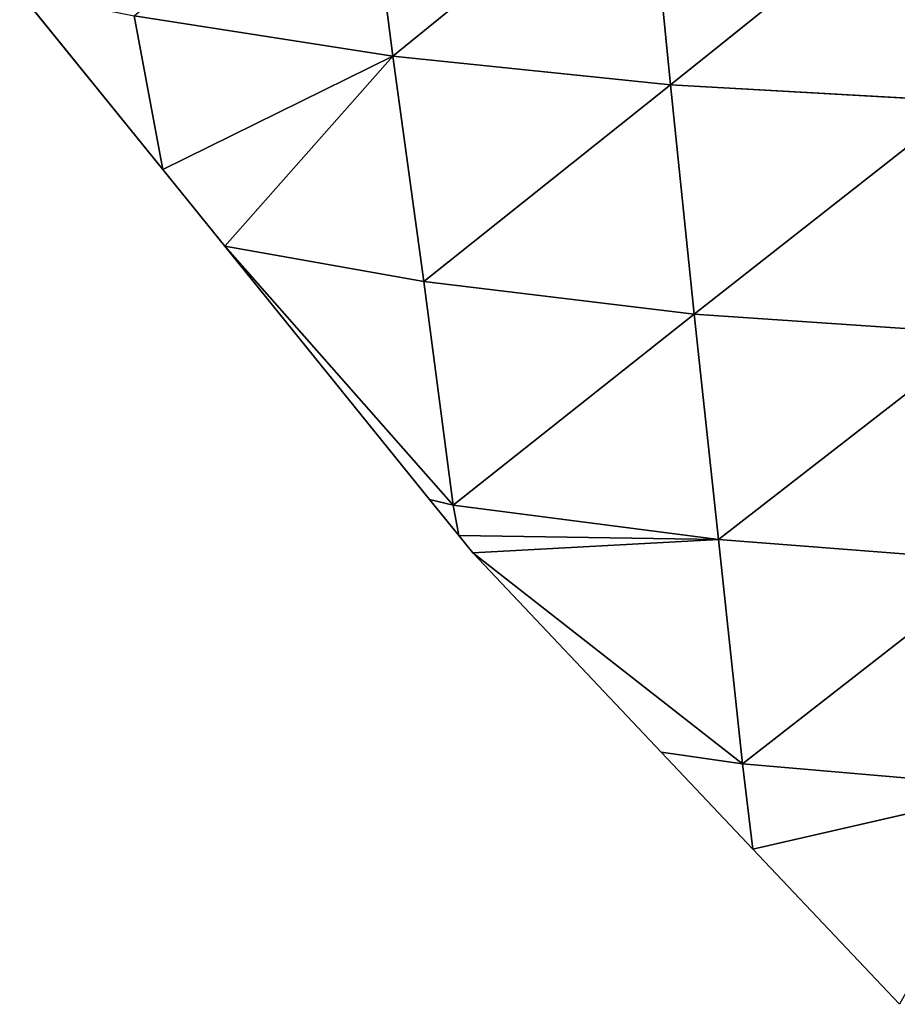
# Model space of a CAD drawing. Extents: x 0 to 2427, y 0 to 2933.
# Drawn here: x 1111 to 1170, y 43 to 110 of the extents above; entities that cross this region are included whole.
import ezdxf

# ---------------------------------------------------------------- set-up
doc = ezdxf.new("R2010")
doc.units = 0
doc.header["$LTSCALE"] = 25.4
doc.layers.get('0').update_dxf_attribs({"color": 13, "linetype": 'CONTINUOUS'})

msp = doc.modelspace()

# ---------------------------------------------------------------- linework, layer by layer
at = {"color": 43}
for p, q in [((1133.993, 123.395, 57.172), (1136.018, 107.604, 41.22)), ((1133.993, 123.395, 57.172), (1136.018, 107.604, 41.22)), ((1153.383, 121.719, 75.324), (1136.018, 107.604, 41.22)), ((1153.383, 121.719, 75.324), (1136.018, 107.604, 41.22)), ((1153.383, 121.719, 75.324), (1154.966, 105.653, 59.851)), ((1153.383, 121.719, 75.324), (1154.966, 105.653, 59.851)), ((1173.829, 120.767, 88.639), (1154.966, 105.653, 59.851)), ((1173.829, 120.767, 88.639), (1154.966, 105.653, 59.851)), ((1110.563, 111.933, 6.216), (1120.327, 99.856, 6.216)), ((1118.383, 110.36, 18.303), (1120.327, 99.856, 6.216)), ((1136.018, 107.604, 41.22), (1118.383, 110.36, 18.303)), ((1136.018, 107.604, 41.22), (1118.383, 110.36, 18.303)), ((1118.383, 110.36, 18.303), (1120.327, 99.856, 6.216)), ((1136.018, 107.604, 41.22), (1120.327, 99.856, 6.216)), ((1136.018, 107.604, 41.22), (1120.327, 99.856, 6.216)), ((1136.018, 107.604, 41.22), (1124.55, 94.632, 6.216)), ((1136.018, 107.604, 41.22), (1124.55, 94.632, 6.216)), ((1136.018, 107.604, 41.22), (1138.15, 92.205, 24.953)), ((1154.966, 105.653, 59.851), (1136.018, 107.604, 41.22)), ((1154.966, 105.653, 59.851), (1136.018, 107.604, 41.22)), ((1136.018, 107.604, 41.22), (1138.15, 92.205, 24.953)), ((1154.966, 105.653, 59.851), (1138.15, 92.205, 24.953)), ((1154.966, 105.653, 59.851), (1138.15, 92.205, 24.953)), ((1154.966, 105.653, 59.851), (1156.596, 89.994, 44.243)), ((1175.072, 104.497, 73.597), (1154.966, 105.653, 59.851)), ((1175.072, 104.497, 73.597), (1154.966, 105.653, 59.851)), ((1154.966, 105.653, 59.851), (1156.596, 89.994, 44.243)), ((1175.072, 104.497, 73.597), (1156.596, 89.994, 44.243)), ((1175.072, 104.497, 73.597), (1156.596, 89.994, 44.243)), ((1120.327, 99.856, 6.216), (1124.55, 94.632, 6.216)), ((1138.15, 92.205, 24.953), (1124.55, 94.632, 6.216)), ((1140.15, 76.937, 9.049), (1124.55, 94.632, 6.216)), ((1124.55, 94.632, 6.216), (1138.537, 77.33, 6.216)), ((1140.15, 76.937, 9.049), (1124.55, 94.632, 6.216)), ((1138.15, 92.205, 24.953), (1124.55, 94.632, 6.216)), ((1138.15, 92.205, 24.953), (1140.15, 76.937, 9.049)), ((1156.596, 89.994, 44.243), (1138.15, 92.205, 24.953)), ((1138.15, 92.205, 24.953), (1140.15, 76.937, 9.049)), ((1156.596, 89.994, 44.243), (1138.15, 92.205, 24.953)), ((1156.596, 89.994, 44.243), (1140.15, 76.937, 9.049)), ((1156.596, 89.994, 44.243), (1140.15, 76.937, 9.049)), ((1156.596, 89.994, 44.243), (1158.255, 74.605, 28.548)), ((1176.33, 88.645, 58.549), (1156.596, 89.994, 44.243)), ((1176.33, 88.645, 58.549), (1156.596, 89.994, 44.243)), ((1156.596, 89.994, 44.243), (1158.255, 74.605, 28.548)), ((1176.33, 88.645, 58.549), (1158.255, 74.605, 28.548)), ((1176.33, 88.645, 58.549), (1158.255, 74.605, 28.548)), ((1140.15, 76.937, 9.049), (1138.537, 77.33, 6.216)), ((1138.537, 77.33, 6.216), (1140.525, 74.872, 6.216)), ((1140.15, 76.937, 9.049), (1138.537, 77.33, 6.216)), ((1140.15, 76.937, 9.049), (1140.525, 74.872, 6.216)), ((1158.255, 74.605, 28.548), (1140.15, 76.937, 9.049)), ((1158.255, 74.605, 28.548), (1140.15, 76.937, 9.049)), ((1140.15, 76.937, 9.049), (1140.525, 74.872, 6.216)), ((1140.525, 74.872, 6.216), (1141.483, 73.687, 6.216)), ((1158.255, 74.605, 28.548), (1140.525, 74.872, 6.216)), ((1158.255, 74.605, 28.548), (1140.525, 74.872, 6.216)), ((1158.255, 74.605, 28.548), (1141.483, 73.687, 6.216)), ((1158.255, 74.605, 28.548), (1141.483, 73.687, 6.216)), ((1158.255, 74.605, 28.548), (1159.897, 59.291, 12.818)), ((1177.596, 73.09, 43.587), (1158.255, 74.605, 28.548)), ((1158.255, 74.605, 28.548), (1159.897, 59.291, 12.818)), ((1177.596, 73.09, 43.587), (1158.255, 74.605, 28.548)), ((1159.897, 59.291, 12.818), (1141.483, 73.687, 6.216)), ((1141.483, 73.687, 6.216), (1154.33, 60.092, 6.216)), ((1159.897, 59.291, 12.818), (1141.483, 73.687, 6.216)), ((1177.596, 73.09, 43.587), (1159.897, 59.291, 12.818)), ((1177.596, 73.09, 43.587), (1159.897, 59.291, 12.818)), ((1159.897, 59.291, 12.818), (1154.33, 60.092, 6.216)), ((1154.33, 60.092, 6.216), (1160.599, 53.458, 6.216)), ((1159.897, 59.291, 12.818), (1154.33, 60.092, 6.216)), ((1159.897, 59.291, 12.818), (1160.599, 53.458, 6.216)), ((1178.854, 57.654, 28.796), (1159.897, 59.291, 12.818)), ((1178.854, 57.654, 28.796), (1159.897, 59.291, 12.818)), ((1159.897, 59.291, 12.818), (1160.599, 53.458, 6.216)), ((1178.854, 57.654, 28.796), (1160.599, 53.458, 6.216)), ((1178.854, 57.654, 28.796), (1160.599, 53.458, 6.216)), ((1160.599, 53.458, 6.216), (1170.604, 42.87, 6.216))]:
    msp.add_line(p, q, dxfattribs=at)

# ---------------------------------------------------------------- meshes
mesh = msp.add_polyface(dxfattribs=at)
corners = [(1133.993, 123.395, 57.172), (1136.018, 107.604, 41.22), (1118.383, 110.36, 18.303)]
mesh.append_faces([[corners[k] for k in face] for face in [(0, 1, 2)]], dxfattribs={"color": 43})
mesh = msp.add_polyface(dxfattribs=at)
corners = [(1153.383, 121.719, 75.324), (1136.018, 107.604, 41.22), (1133.993, 123.395, 57.172)]
mesh.append_faces([[corners[k] for k in face] for face in [(0, 1, 2)]], dxfattribs={"color": 43})
mesh = msp.add_polyface(dxfattribs=at)
corners = [(1153.383, 121.719, 75.324), (1154.966, 105.653, 59.851), (1136.018, 107.604, 41.22)]
mesh.append_faces([[corners[k] for k in face] for face in [(0, 1, 2)]], dxfattribs={"color": 43})
mesh = msp.add_polyface(dxfattribs=at)
corners = [(1173.829, 120.767, 88.639), (1154.966, 105.653, 59.851), (1153.383, 121.719, 75.324)]
mesh.append_faces([[corners[k] for k in face] for face in [(0, 1, 2)]], dxfattribs={"color": 43})
mesh = msp.add_polyface(dxfattribs=at)
corners = [(1175.072, 104.497, 73.597), (1154.966, 105.653, 59.851), (1173.829, 120.767, 88.639)]
mesh.append_faces([[corners[k] for k in face] for face in [(0, 1, 2)]], dxfattribs={"color": 43})
mesh = msp.add_polyface(dxfattribs=at)
corners = [(1110.563, 111.933, 6.216), (1118.383, 110.36, 18.303), (1120.327, 99.856, 6.216)]
mesh.append_faces([[corners[k] for k in face] for face in [(0, 1, 2)]], dxfattribs={"color": 43})
mesh = msp.add_polyface(dxfattribs=at)
corners = [(1118.383, 110.36, 18.303), (1136.018, 107.604, 41.22), (1120.327, 99.856, 6.216)]
mesh.append_faces([[corners[k] for k in face] for face in [(0, 1, 2)]], dxfattribs={"color": 43})
mesh = msp.add_polyface(dxfattribs=at)
corners = [(1136.018, 107.604, 41.22), (1124.55, 94.632, 6.216), (1120.327, 99.856, 6.216)]
mesh.append_faces([[corners[k] for k in face] for face in [(0, 1, 2)]], dxfattribs={"color": 43})
mesh = msp.add_polyface(dxfattribs=at)
corners = [(1136.018, 107.604, 41.22), (1138.15, 92.205, 24.953), (1124.55, 94.632, 6.216)]
mesh.append_faces([[corners[k] for k in face] for face in [(0, 1, 2)]], dxfattribs={"color": 43})
mesh = msp.add_polyface(dxfattribs=at)
corners = [(1154.966, 105.653, 59.851), (1138.15, 92.205, 24.953), (1136.018, 107.604, 41.22)]
mesh.append_faces([[corners[k] for k in face] for face in [(0, 1, 2)]], dxfattribs={"color": 43})
mesh = msp.add_polyface(dxfattribs=at)
corners = [(1154.966, 105.653, 59.851), (1156.596, 89.994, 44.243), (1138.15, 92.205, 24.953)]
mesh.append_faces([[corners[k] for k in face] for face in [(0, 1, 2)]], dxfattribs={"color": 43})
mesh = msp.add_polyface(dxfattribs=at)
corners = [(1175.072, 104.497, 73.597), (1156.596, 89.994, 44.243), (1154.966, 105.653, 59.851)]
mesh.append_faces([[corners[k] for k in face] for face in [(0, 1, 2)]], dxfattribs={"color": 43})
mesh = msp.add_polyface(dxfattribs=at)
corners = [(1175.072, 104.497, 73.597), (1176.33, 88.645, 58.549), (1156.596, 89.994, 44.243)]
mesh.append_faces([[corners[k] for k in face] for face in [(0, 1, 2)]], dxfattribs={"color": 43})
mesh = msp.add_polyface(dxfattribs=at)
corners = [(1124.55, 94.632, 6.216), (1138.15, 92.205, 24.953), (1140.15, 76.937, 9.049)]
mesh.append_faces([[corners[k] for k in face] for face in [(0, 1, 2)]], dxfattribs={"color": 43})
mesh = msp.add_polyface(dxfattribs=at)
corners = [(1124.55, 94.632, 6.216), (1140.15, 76.937, 9.049), (1138.537, 77.33, 6.216)]
mesh.append_faces([[corners[k] for k in face] for face in [(0, 1, 2)]], dxfattribs={"color": 43})
mesh = msp.add_polyface(dxfattribs=at)
corners = [(1156.596, 89.994, 44.243), (1140.15, 76.937, 9.049), (1138.15, 92.205, 24.953)]
mesh.append_faces([[corners[k] for k in face] for face in [(0, 1, 2)]], dxfattribs={"color": 43})
mesh = msp.add_polyface(dxfattribs=at)
corners = [(1156.596, 89.994, 44.243), (1158.255, 74.605, 28.548), (1140.15, 76.937, 9.049)]
mesh.append_faces([[corners[k] for k in face] for face in [(0, 1, 2)]], dxfattribs={"color": 43})
mesh = msp.add_polyface(dxfattribs=at)
corners = [(1176.33, 88.645, 58.549), (1158.255, 74.605, 28.548), (1156.596, 89.994, 44.243)]
mesh.append_faces([[corners[k] for k in face] for face in [(0, 1, 2)]], dxfattribs={"color": 43})
mesh = msp.add_polyface(dxfattribs=at)
corners = [(1176.33, 88.645, 58.549), (1177.596, 73.09, 43.587), (1158.255, 74.605, 28.548)]
mesh.append_faces([[corners[k] for k in face] for face in [(0, 1, 2)]], dxfattribs={"color": 43})
mesh = msp.add_polyface(dxfattribs=at)
corners = [(1138.537, 77.33, 6.216), (1140.15, 76.937, 9.049), (1140.525, 74.872, 6.216)]
mesh.append_faces([[corners[k] for k in face] for face in [(0, 1, 2)]], dxfattribs={"color": 43})
mesh = msp.add_polyface(dxfattribs=at)
corners = [(1158.255, 74.605, 28.548), (1140.525, 74.872, 6.216), (1140.15, 76.937, 9.049)]
mesh.append_faces([[corners[k] for k in face] for face in [(0, 1, 2)]], dxfattribs={"color": 43})
mesh = msp.add_polyface(dxfattribs=at)
corners = [(1140.525, 74.872, 6.216), (1158.255, 74.605, 28.548), (1141.483, 73.687, 6.216)]
mesh.append_faces([[corners[k] for k in face] for face in [(0, 1, 2)]], dxfattribs={"color": 43})
mesh = msp.add_polyface(dxfattribs=at)
corners = [(1158.255, 74.605, 28.548), (1159.897, 59.291, 12.818), (1141.483, 73.687, 6.216)]
mesh.append_faces([[corners[k] for k in face] for face in [(0, 1, 2)]], dxfattribs={"color": 43})
mesh = msp.add_polyface(dxfattribs=at)
corners = [(1177.596, 73.09, 43.587), (1159.897, 59.291, 12.818), (1158.255, 74.605, 28.548)]
mesh.append_faces([[corners[k] for k in face] for face in [(0, 1, 2)]], dxfattribs={"color": 43})
mesh = msp.add_polyface(dxfattribs=at)
corners = [(1141.483, 73.687, 6.216), (1159.897, 59.291, 12.818), (1154.33, 60.092, 6.216)]
mesh.append_faces([[corners[k] for k in face] for face in [(0, 1, 2)]], dxfattribs={"color": 43})
mesh = msp.add_polyface(dxfattribs=at)
corners = [(1177.596, 73.09, 43.587), (1178.854, 57.654, 28.796), (1159.897, 59.291, 12.818)]
mesh.append_faces([[corners[k] for k in face] for face in [(0, 1, 2)]], dxfattribs={"color": 43})
mesh = msp.add_polyface(dxfattribs=at)
corners = [(1154.33, 60.092, 6.216), (1159.897, 59.291, 12.818), (1160.599, 53.458, 6.216)]
mesh.append_faces([[corners[k] for k in face] for face in [(0, 1, 2)]], dxfattribs={"color": 43})
mesh = msp.add_polyface(dxfattribs=at)
corners = [(1178.854, 57.654, 28.796), (1160.599, 53.458, 6.216), (1159.897, 59.291, 12.818)]
mesh.append_faces([[corners[k] for k in face] for face in [(0, 1, 2)]], dxfattribs={"color": 43})
mesh = msp.add_polyface(dxfattribs=at)
corners = [(1178.854, 57.654, 28.796), (1170.604, 42.87, 6.216), (1160.599, 53.458, 6.216)]
mesh.append_faces([[corners[k] for k in face] for face in [(0, 1, 2)]], dxfattribs={"color": 43})

doc.saveas('drawing.dxf')
